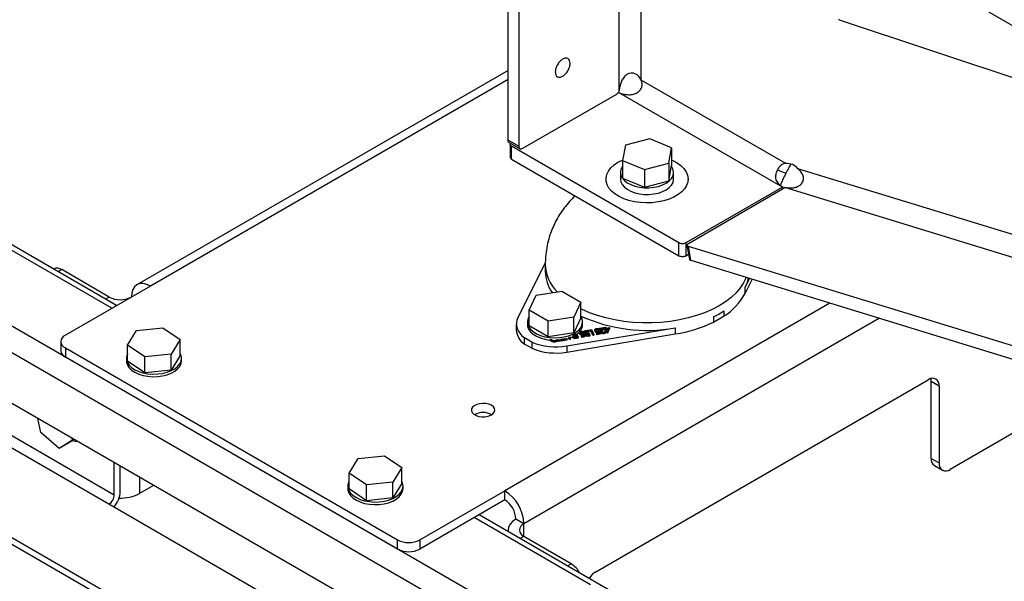
# Model space of a CAD drawing. Units: inches. Extents: x 0.3 to 16.7, y 0.3 to 10.7.
# Drawn here: x 2.9 to 3.9, y 0.7 to 1.3 of the extents above; entities that cross this region are included whole.
import ezdxf

# ---------------------------------------------------------------- set-up
doc = ezdxf.new("R2010")
doc.units = ezdxf.units.IN
doc.header["$MEASUREMENT"] = 0

msp = doc.modelspace()

# ---------------------------------------------------------------- linework, layer by layer
at = {"color": 7, "linetype": 'Continuous', "lineweight": 25}
for p, q in [((3.58856, 0.55887), (1.20207, 1.93656)), ((3.57751, 0.5147), (1.21312, 1.87963)), ((1.21312, 1.74615), (3.57751, 0.38122)), ((1.21312, 1.73929), (3.57751, 0.37435)), ((2.98392, 1.01545), (2.15382, 1.49466)), ((3.37433, 1.18038), (3.37433, 1.35719)), ((3.76383, 1.36041), (3.96006, 1.24713)), ((3.38537, 1.174), (3.38537, 1.35081)), ((3.70481, 1.30054), (3.93063, 1.22527)), ((3.37433, 1.2499), (3.00419, 1.03622)), ((3.65133, 1.15707), (3.50717, 1.24029)), ((3.64802, 1.13347), (3.48449, 1.22787)), ((3.48525, 1.23064), (3.48507, 1.22972)), ((3.48198, 1.22575), (3.38885, 1.17199)), ((2.33855, 1.19802), (2.98158, 0.82681)), ((2.97605, 0.81724), (2.33303, 1.18845)), ((3.38537, 1.174), (3.37433, 1.18038)), ((3.5157, 1.18189), (3.49136, 1.17556)), ((3.53737, 1.17289), (3.5157, 1.18189)), ((3.37534, 1.17812), (3.3864, 1.17174)), ((3.37636, 1.17636), (3.37636, 1.1636)), ((3.54484, 1.07792), (3.37781, 1.17435)), ((3.37781, 1.16159), (3.37781, 1.17435)), ((3.49136, 1.17556), (3.48868, 1.16023)), ((3.5347, 1.15755), (3.53737, 1.17289)), ((3.53737, 1.17289), (3.53737, 1.15502)), ((3.37781, 1.16159), (3.54484, 1.06516)), ((3.48868, 1.16023), (3.48868, 1.14236)), ((3.48868, 1.16023), (3.51035, 1.15122)), ((3.51035, 1.15122), (3.5347, 1.15755)), ((3.51035, 1.15122), (3.51035, 1.13336)), ((3.5347, 1.15755), (3.5347, 1.13969)), ((3.5347, 1.13969), (3.53737, 1.15502)), ((3.64304, 1.15079), (3.65155, 1.14756)), ((3.47201, 1.14155), (3.47201, 1.14092)), ((3.48653, 1.14818), (3.48653, 1.14155)), ((3.48868, 1.14236), (3.51035, 1.13336)), ((3.51035, 1.13336), (3.5347, 1.13969)), ((3.53953, 1.14155), (3.53953, 1.14818)), ((3.55404, 1.14092), (3.55404, 1.14155)), ((3.64802, 1.13347), (3.5518, 1.07792)), ((3.55432, 1.07749), (3.65053, 1.13304)), ((3.6484, 1.1337), (3.64802, 1.13347)), ((3.64846, 1.13184), (3.6484, 1.1337)), ((3.65053, 1.13304), (3.6509, 1.13326)), ((3.54484, 1.06516), (3.54484, 1.07792)), ((3.5518, 1.07792), (3.5518, 1.06516)), ((3.55286, 1.07558), (3.55545, 1.06133)), ((4.0702, 0.91599), (3.55422, 1.07444)), ((3.55674, 1.06057), (3.55422, 1.07444)), ((3.5518, 1.06516), (3.55447, 1.06671)), ((2.9214, 1.05203), (2.92098, 1.05179)), ((2.97653, 1.02394), (2.92921, 1.05126)), ((3.38416, 1.00331), (3.41155, 1.05802)), ((3.41147, 1.05671), (3.41147, 1.04956)), ((3.55674, 1.06057), (4.07272, 0.90211)), ((3.61526, 1.0426), (3.6106, 1.03328)), ((3.61792, 1.04178), (3.6106, 1.02716)), ((3.0176, 1.03489), (2.93275, 0.98591)), ((3.6106, 1.03328), (3.6106, 1.02716)), ((3.39544, 1.01095), (3.40236, 1.02584)), ((3.40236, 1.02584), (3.42815, 1.02983)), ((3.42815, 1.02983), (3.44703, 1.01893)), ((3.44703, 1.01893), (3.44012, 1.00404)), ((3.44703, 1.00311), (3.44703, 1.01893)), ((3.41433, 1.00005), (3.39544, 1.01095)), ((3.39544, 0.99513), (3.39544, 1.01095)), ((3.44012, 1.00404), (3.41433, 1.00005)), ((3.44012, 0.98822), (3.44012, 1.00404)), ((3.44703, 1.00311), (3.44012, 0.98822)), ((3.57936, 0.99904), (3.58994, 1.00514)), ((3.57936, 1.00414), (3.57936, 0.99904)), ((3.58994, 1.00514), (3.58994, 1.01025)), ((3.00382, 0.9905), (3.03008, 0.99327)), ((3.03008, 0.99327), (3.04737, 0.98152)), ((3.38261, 0.997), (3.38261, 0.99088)), ((3.39374, 0.99912), (3.39374, 0.99657)), ((3.41433, 0.98423), (3.39544, 0.99513)), ((3.41433, 0.98423), (3.41433, 1.00005)), ((3.43292, 0.97517), (3.54122, 0.99323)), ((3.44874, 0.99657), (3.44874, 0.99912)), ((3.46296, 0.99212), (3.46296, 0.9911)), ((3.46516, 0.99285), (3.47002, 0.99369)), ((3.4654, 0.99239), (3.46516, 0.99285)), ((3.46516, 0.99285), (3.46516, 0.99183)), ((3.4687, 0.99296), (3.4654, 0.99239)), ((3.4654, 0.99239), (3.4654, 0.99191)), ((3.46758, 0.99138), (3.4687, 0.99296)), ((3.47002, 0.99369), (3.4683, 0.99126)), ((3.47002, 0.99267), (3.4683, 0.99024)), ((3.47002, 0.99369), (3.47002, 0.99267)), ((3.47052, 0.99258), (3.47138, 0.99273)), ((3.47076, 0.99212), (3.47052, 0.99258)), ((3.47052, 0.99258), (3.47052, 0.99155)), ((3.47162, 0.99227), (3.47076, 0.99212)), ((3.47076, 0.99212), (3.47076, 0.9911)), ((3.47081, 0.99382), (3.47153, 0.99395)), ((3.47138, 0.99273), (3.47081, 0.99382)), ((3.47081, 0.99382), (3.47081, 0.9928)), ((3.4709, 0.99264), (3.47081, 0.9928)), ((3.47153, 0.99395), (3.4721, 0.99285)), ((3.47333, 0.98897), (3.47162, 0.99227)), ((3.47162, 0.99227), (3.47162, 0.99125)), ((3.4721, 0.99285), (3.47552, 0.99344)), ((3.47444, 0.99276), (3.47234, 0.9924)), ((3.47234, 0.9924), (3.47336, 0.99042)), ((3.47336, 0.99042), (3.47444, 0.99276)), ((3.47552, 0.99344), (3.47348, 0.989)), ((3.47552, 0.99242), (3.47348, 0.98798)), ((3.47552, 0.99344), (3.47552, 0.99242)), ((3.54122, 0.99323), (3.54122, 0.98711)), ((2.99484, 0.97598), (3.00382, 0.9905)), ((3.3981, 0.97893), (3.39069, 0.98321)), ((3.39069, 0.97709), (3.39069, 0.98321)), ((3.44012, 0.98822), (3.41433, 0.98423)), ((3.43029, 0.98217), (3.43009, 0.98256)), ((3.43081, 0.98271), (3.43102, 0.9823)), ((3.43102, 0.9823), (3.43263, 0.98258)), ((3.43263, 0.98258), (3.43286, 0.98212)), ((3.43283, 0.98218), (3.43433, 0.98261)), ((3.43292, 0.96904), (3.54122, 0.98711)), ((3.43602, 0.98266), (3.43456, 0.9837)), ((3.43602, 0.98164), (3.43456, 0.98268)), ((3.43524, 0.98393), (3.43559, 0.98368)), ((3.43559, 0.98368), (3.43566, 0.98407)), ((3.43619, 0.98269), (3.43602, 0.98266)), ((3.43602, 0.98266), (3.43602, 0.98164)), ((3.43649, 0.98438), (3.43619, 0.98269)), ((3.43649, 0.98336), (3.43619, 0.98167)), ((3.43619, 0.98269), (3.43619, 0.98167)), ((3.43907, 0.98516), (3.43907, 0.98389)), ((3.43919, 0.98356), (3.43911, 0.98402)), ((3.43919, 0.98458), (3.43919, 0.98356)), ((3.441, 0.98628), (3.44074, 0.9864)), ((3.44125, 0.98363), (3.44125, 0.98261)), ((3.44127, 0.98672), (3.44188, 0.98643)), ((3.44253, 0.98604), (3.44129, 0.98584)), ((3.44129, 0.98584), (3.44129, 0.98481)), ((3.44253, 0.98502), (3.44129, 0.98481)), ((3.44188, 0.98643), (3.44229, 0.9865)), ((3.44229, 0.9865), (3.44195, 0.98715)), ((3.44211, 0.98421), (3.44337, 0.98443)), ((3.44253, 0.98754), (3.44432, 0.98409)), ((3.44337, 0.98443), (3.44253, 0.98604)), ((3.44253, 0.98604), (3.44253, 0.98502)), ((3.44288, 0.98435), (3.44253, 0.98502)), ((3.44432, 0.98409), (3.4429, 0.98385)), ((3.4429, 0.98385), (3.4429, 0.98283)), ((3.44432, 0.98307), (3.4429, 0.98283)), ((3.44432, 0.98409), (3.44432, 0.98307)), ((3.44544, 0.98873), (3.44544, 0.98746)), ((3.44555, 0.98718), (3.44548, 0.98759)), ((3.44555, 0.9882), (3.44555, 0.98718)), ((3.44719, 0.9853), (3.44762, 0.9857)), ((3.44719, 0.9853), (3.44719, 0.98428)), ((3.44722, 0.98938), (3.44722, 0.98836)), ((3.44795, 0.98696), (3.44795, 0.98594)), ((3.44959, 0.9892), (3.44911, 0.98885)), ((3.44911, 0.98885), (3.44911, 0.98783)), ((3.44959, 0.98818), (3.44911, 0.98783)), ((3.44912, 0.98665), (3.44912, 0.98563)), ((3.44954, 0.98544), (3.44912, 0.98563)), ((3.44947, 0.98485), (3.44947, 0.98383)), ((3.44959, 0.9892), (3.44959, 0.98818)), ((3.44977, 0.98931), (3.44977, 0.98804)), ((3.44989, 0.98771), (3.44981, 0.98817)), ((3.44989, 0.98873), (3.44989, 0.98771)), ((3.4499, 0.98612), (3.4499, 0.98573)), ((3.45073, 0.98473), (3.45073, 0.986)), ((3.45151, 0.99049), (3.45347, 0.99083)), ((3.45152, 0.98701), (3.45152, 0.98598)), ((3.45162, 0.9856), (3.4516, 0.98599)), ((3.45162, 0.98662), (3.45162, 0.9856)), ((3.45302, 0.99025), (3.45213, 0.99009)), ((3.45213, 0.99009), (3.45213, 0.98907)), ((3.45302, 0.98923), (3.45213, 0.98907)), ((3.45396, 0.98843), (3.45302, 0.99025)), ((3.45302, 0.99025), (3.45302, 0.98923)), ((3.45347, 0.98835), (3.45302, 0.98923)), ((3.45347, 0.99083), (3.45593, 0.9861)), ((3.45356, 0.98836), (3.45396, 0.98843)), ((3.4542, 0.98796), (3.4538, 0.98789)), ((3.4538, 0.98789), (3.4538, 0.98687)), ((3.4542, 0.98694), (3.4538, 0.98687)), ((3.45406, 0.99093), (3.45754, 0.99153)), ((3.4543, 0.99047), (3.45406, 0.99093)), ((3.45406, 0.99093), (3.45406, 0.98991)), ((3.4543, 0.98945), (3.45406, 0.98991)), ((3.45417, 0.9863), (3.45499, 0.98644)), ((3.45499, 0.98644), (3.4542, 0.98796)), ((3.4542, 0.98796), (3.4542, 0.98694)), ((3.45451, 0.98636), (3.4542, 0.98694)), ((3.45705, 0.99095), (3.4543, 0.99047)), ((3.4543, 0.99047), (3.4543, 0.98945)), ((3.45705, 0.98993), (3.4543, 0.98945)), ((3.45593, 0.9861), (3.45452, 0.98586)), ((3.45452, 0.98586), (3.45452, 0.98484)), ((3.45593, 0.98508), (3.45452, 0.98484)), ((3.45593, 0.9861), (3.45593, 0.98508)), ((3.45927, 0.98668), (3.45705, 0.99095)), ((3.45705, 0.99095), (3.45705, 0.98993)), ((3.45927, 0.98566), (3.45705, 0.98993)), ((3.45754, 0.99153), (3.46, 0.9868)), ((3.46, 0.9868), (3.45927, 0.98668)), ((3.45927, 0.98668), (3.45927, 0.98566)), ((3.46, 0.98578), (3.45927, 0.98566)), ((3.46, 0.9868), (3.46, 0.98578)), ((3.46098, 0.99122), (3.46098, 0.98994)), ((3.46115, 0.98946), (3.46101, 0.99007)), ((3.46115, 0.99048), (3.46115, 0.98946)), ((3.46275, 0.98777), (3.4653, 0.98821)), ((3.46299, 0.98732), (3.46275, 0.98777)), ((3.46275, 0.98777), (3.46275, 0.98675)), ((3.46299, 0.9863), (3.46275, 0.98675)), ((3.46609, 0.98785), (3.46299, 0.98732)), ((3.46299, 0.98732), (3.46299, 0.9863)), ((3.46609, 0.98683), (3.46299, 0.9863)), ((3.46419, 0.98932), (3.46419, 0.9883)), ((3.46562, 0.99168), (3.46489, 0.99155)), ((3.46489, 0.99155), (3.46489, 0.99053)), ((3.46562, 0.99066), (3.46489, 0.99053)), ((3.4653, 0.98821), (3.46499, 0.98956)), ((3.46499, 0.98956), (3.46499, 0.98854)), ((3.46508, 0.98817), (3.46499, 0.98854)), ((3.46553, 0.99032), (3.46609, 0.98785)), ((3.46787, 0.9918), (3.46562, 0.99141)), ((3.46562, 0.99168), (3.46562, 0.99066)), ((3.46609, 0.98785), (3.46609, 0.98683)), ((3.4669, 0.99009), (3.4669, 0.98881)), ((3.46704, 0.98841), (3.46691, 0.98894)), ((3.46704, 0.98943), (3.46704, 0.98841)), ((3.4683, 0.99024), (3.46782, 0.98947)), ((3.4683, 0.99126), (3.4683, 0.99024)), ((3.46999, 0.9884), (3.46999, 0.98738)), ((3.47076, 0.9911), (3.47052, 0.99155)), ((3.47162, 0.99125), (3.47076, 0.9911)), ((3.47085, 0.99029), (3.47154, 0.99041)), ((3.47085, 0.99029), (3.47085, 0.9895)), ((3.47333, 0.98795), (3.47162, 0.99125)), ((3.47168, 0.98867), (3.47168, 0.98994)), ((3.47393, 0.99165), (3.47282, 0.99146)), ((3.47348, 0.989), (3.47333, 0.98897)), ((3.47333, 0.98897), (3.47333, 0.98795)), ((3.47348, 0.98798), (3.47333, 0.98795)), ((3.47348, 0.989), (3.47348, 0.98798)), ((2.92817, 0.97953), (2.92817, 0.97038)), ((2.93275, 0.97315), (3.26422, 0.7818)), ((2.93275, 0.97315), (2.93275, 0.964)), ((3.01213, 0.96423), (2.99484, 0.97598)), ((2.99484, 0.96016), (2.99484, 0.97598)), ((3.04737, 0.98152), (3.0384, 0.96701)), ((3.04737, 0.9657), (3.04737, 0.98152)), ((3.3981, 0.97281), (3.39069, 0.97709)), ((3.3981, 0.97893), (3.3981, 0.97281)), ((3.41646, 0.98192), (3.41646, 0.9809)), ((3.41985, 0.98005), (3.41985, 0.97903)), ((3.42376, 0.98054), (3.42227, 0.98028)), ((3.42227, 0.98028), (3.42227, 0.97926)), ((3.42376, 0.97952), (3.42227, 0.97926)), ((3.42232, 0.98079), (3.42283, 0.98088)), ((3.42283, 0.98088), (3.42239, 0.98173)), ((3.42313, 0.98175), (3.42376, 0.98054)), ((3.42364, 0.98076), (3.42419, 0.98079)), ((3.42376, 0.98054), (3.42376, 0.97952)), ((3.42419, 0.98112), (3.42757, 0.98171)), ((3.42443, 0.98066), (3.42419, 0.98112)), ((3.42419, 0.98112), (3.42419, 0.9801)), ((3.42443, 0.97963), (3.42419, 0.9801)), ((3.42853, 0.98137), (3.42443, 0.98066)), ((3.42443, 0.98066), (3.42443, 0.97963)), ((3.42853, 0.98035), (3.42443, 0.97963)), ((3.42757, 0.98171), (3.42736, 0.98211)), ((3.42809, 0.98222), (3.42853, 0.98137)), ((3.42853, 0.98137), (3.42853, 0.98035)), ((3.4287, 0.98189), (3.43029, 0.98217)), ((3.42894, 0.98143), (3.4287, 0.98189)), ((3.4287, 0.98189), (3.4287, 0.98087)), ((3.42894, 0.98041), (3.4287, 0.98087)), ((3.43286, 0.98212), (3.42894, 0.98143)), ((3.42894, 0.98143), (3.42894, 0.98041)), ((3.43286, 0.98109), (3.42894, 0.98041)), ((3.43286, 0.98212), (3.43286, 0.98109)), ((3.43292, 0.97517), (3.43292, 0.96904)), ((3.43619, 0.98167), (3.43602, 0.98164)), ((3.26422, 0.77265), (2.93275, 0.964)), ((2.99361, 0.96293), (2.99361, 0.96038)), ((3.0384, 0.96701), (3.01213, 0.96423)), ((3.01213, 0.94841), (3.01213, 0.96423)), ((3.0384, 0.95118), (3.0384, 0.96701)), ((3.04737, 0.9657), (3.0384, 0.95118)), ((3.04861, 0.96038), (3.04861, 0.96293)), ((3.01213, 0.94841), (2.99484, 0.96016)), ((3.0384, 0.95118), (3.01213, 0.94841)), ((3.46196, 0.75003), (3.79342, 0.94138)), ((3.80447, 0.935), (3.79654, 0.93957)), ((3.79654, 0.86302), (3.79654, 0.93957)), ((3.80447, 0.935), (3.80447, 0.85845)), ((3.96141, 0.93629), (3.81551, 0.85207)), ((2.90829, 0.889), (2.90536, 0.90272)), ((2.92659, 0.87306), (2.90829, 0.889)), ((2.93977, 0.88106), (2.92659, 0.87306)), ((2.94029, 0.88097), (2.92659, 0.87306)), ((2.93933, 0.88311), (2.93977, 0.88106)), ((2.94132, 0.88196), (2.93977, 0.88106)), ((2.94163, 0.88178), (2.94029, 0.88097)), ((3.22479, 0.86293), (3.25105, 0.86571)), ((3.25105, 0.86571), (3.26835, 0.85396)), ((2.98158, 0.82681), (2.98158, 0.85872)), ((2.98752, 0.83024), (2.98752, 0.85529)), ((3.21581, 0.84842), (3.22479, 0.86293)), ((3.79654, 0.86302), (3.80447, 0.85845)), ((3.79978, 0.85587), (3.8077, 0.8513)), ((3.2331, 0.83667), (3.21581, 0.84842)), ((3.21581, 0.8326), (3.21581, 0.84842)), ((3.26835, 0.85396), (3.25937, 0.83944)), ((3.26835, 0.83814), (3.26835, 0.85396)), ((3.02072, 0.83613), (3.00655, 0.82795)), ((3.21458, 0.83537), (3.21458, 0.83282)), ((3.25937, 0.83944), (3.2331, 0.83667)), ((3.2331, 0.82085), (3.2331, 0.83667)), ((3.25937, 0.82362), (3.25937, 0.83944)), ((3.26835, 0.83814), (3.25937, 0.82362)), ((3.26958, 0.83282), (3.26958, 0.83537)), ((3.2331, 0.82085), (3.21581, 0.8326)), ((3.28632, 0.7818), (3.37117, 0.83078)), ((3.37117, 0.82163), (3.37117, 0.83078)), ((3.3296, 0.61314), (2.97605, 0.81724)), ((3.25937, 0.82362), (3.2331, 0.82085)), ((3.37117, 0.82163), (3.28632, 0.77265)), ((3.67359, 0.61732), (3.34542, 0.80677)), ((3.39015, 0.79792), (3.38222, 0.8025)), ((3.37436, 0.79154), (3.37436, 0.79006)), ((3.26422, 0.77265), (3.26422, 0.7818)), ((3.28632, 0.7818), (3.28632, 0.77265)), ((3.43746, 0.75785), (3.39015, 0.78516))]:
    msp.add_line(p, q, dxfattribs=at)
at = {"color": 8, "linetype": 'Continuous', "lineweight": 25}
for p, q in [((3.48525, 1.23064), (3.48509, 1.77645)), ((3.50717, 1.24029), (3.50717, 1.686)), ((2.97917, 1.01271), (2.28311, 1.41454)), ((3.60003, 0.57873), (2.22048, 1.37512)), ((3.37433, 1.24083), (3.0176, 1.03489)), ((4.03142, 1.03894), (3.66359, 1.15191)), ((4.0895, 0.99823), (3.65053, 1.13304)), ((2.92921, 1.05126), (2.92556, 1.04915)), ((2.97653, 1.02394), (2.97288, 1.02183)), ((3.69544, 1.01798), (3.37117, 0.83078)), ((3.74498, 1.00276), (3.39015, 0.79792)), ((3.00655, 0.8443), (3.00655, 0.82795)), ((3.45663, 0.73708), (3.34067, 0.80402)), ((3.39015, 0.78516), (3.39015, 0.79792)), ((3.39015, 0.78516), (3.38649, 0.78306)), ((3.43381, 0.75574), (3.43746, 0.75785))]:
    msp.add_line(p, q, dxfattribs=at)
at = {"color": 8, "linetype": 'Continuous', "lineweight": 25, "flags": 128}
for points in [[(3.70481, 1.30054), (3.70389, 1.3009)], [(3.61202, 1.04359), (3.61189, 1.04328), (3.60933, 1.03807), (3.60594, 1.03302), (3.60176, 1.02818), (3.59682, 1.02357), (3.59116, 1.01925), (3.58484, 1.01525), (3.57791, 1.0116), (3.57042, 1.00834), (3.56245, 1.00548), (3.55405, 1.00307), (3.5453, 1.00111), (3.53628, 0.99963), (3.52706, 0.99864), (3.51772, 0.99814), (3.50834, 0.99814), (3.499, 0.99864), (3.48978, 0.99963), (3.48075, 1.00111), (3.472, 1.00307), (3.46361, 1.00548), (3.45563, 1.00834), (3.44815, 1.0116), (3.44703, 1.01214)]]:
    msp.add_lwpolyline(points, dxfattribs=at)
at = {"color": 7, "linetype": 'Continuous', "lineweight": 25, "flags": 128}
for points in [[(3.53737, 1.1606), (3.53868, 1.16002), (3.54307, 1.15767), (3.54682, 1.15497), (3.54984, 1.15199), (3.55208, 1.14878), (3.55349, 1.14542), (3.55404, 1.14198), (3.55371, 1.13853), (3.55251, 1.13514), (3.55048, 1.13189), (3.54764, 1.12885), (3.54407, 1.12607), (3.53984, 1.12363), (3.53503, 1.12157), (3.52976, 1.11993), (3.52413, 1.11875), (3.51826, 1.11806), (3.51228, 1.11788), (3.50632, 1.11819), (3.5005, 1.119), (3.49494, 1.1203), (3.48978, 1.12204), (3.4851, 1.12421), (3.48103, 1.12674), (3.47763, 1.12959), (3.47499, 1.13269), (3.47316, 1.13598), (3.47218, 1.13939), (3.47207, 1.14285), (3.47284, 1.14627), (3.47446, 1.1496), (3.4769, 1.15276), (3.48011, 1.15568), (3.48403, 1.15829), (3.48403, 1.15829)], [(3.48403, 1.15829), (3.48856, 1.16055), (3.48875, 1.16063)], [(3.48868, 1.15422), (3.48832, 1.15372), (3.48699, 1.15103), (3.48653, 1.14825), (3.48695, 1.14546), (3.48825, 1.14277), (3.49037, 1.14025), (3.49325, 1.138), (3.49679, 1.13609), (3.50087, 1.13459), (3.50536, 1.13354), (3.51011, 1.13298), (3.51495, 1.13293), (3.51973, 1.13338), (3.52429, 1.13433), (3.52847, 1.13575), (3.53213, 1.13758), (3.53515, 1.13976), (3.53744, 1.14223), (3.53891, 1.14489), (3.53951, 1.14767), (3.53923, 1.15046), (3.53808, 1.15318), (3.53726, 1.15437)], [(3.48653, 1.14155), (3.48695, 1.13883), (3.48825, 1.13613), (3.49037, 1.13362), (3.49325, 1.13137), (3.49679, 1.12946), (3.50087, 1.12796), (3.50536, 1.1269), (3.51011, 1.12634), (3.51495, 1.12629), (3.51973, 1.12675), (3.52429, 1.1277), (3.52847, 1.12911), (3.53213, 1.13094), (3.53515, 1.13313), (3.53744, 1.1356), (3.53891, 1.13826), (3.53951, 1.14104), (3.53953, 1.14155)], [(3.61395, 1.043), (3.61279, 1.03857), (3.6106, 1.03328)], [(3.0176, 1.03489), (3.0139, 1.03661), (3.01034, 1.03742), (3.00706, 1.03729), (3.00419, 1.03622), (3.00183, 1.03426), (3.00007, 1.03149), (2.99899, 1.028), (2.99863, 1.02394)], [(3.38416, 1.00331), (3.38315, 1.00073), (3.38266, 0.9981), (3.38271, 0.99545), (3.38329, 0.99282), (3.38439, 0.99025), (3.38601, 0.98777), (3.38812, 0.98541), (3.39069, 0.98321)], [(3.39544, 1.00463), (3.39457, 1.003), (3.3938, 1.00019), (3.39391, 0.99734), (3.3949, 0.99456), (3.39673, 0.99192), (3.39936, 0.98951), (3.40268, 0.9874), (3.40661, 0.98568), (3.411, 0.98439), (3.41572, 0.98357), (3.42062, 0.98325), (3.42554, 0.98344), (3.43032, 0.98414), (3.43481, 0.98531), (3.43886, 0.98694), (3.44235, 0.98895), (3.44515, 0.99129), (3.44719, 0.99388), (3.4484, 0.99664), (3.44873, 0.99948), (3.44818, 1.00231), (3.44703, 1.00463)], [(3.39374, 0.99657), (3.39391, 0.99479), (3.3949, 0.992), (3.39673, 0.98936), (3.39936, 0.98695), (3.40268, 0.98485), (3.40661, 0.98313), (3.411, 0.98184), (3.41572, 0.98102), (3.41683, 0.9809)], [(3.43649, 0.98336), (3.43886, 0.98438), (3.4389, 0.9844)], [(3.41823, 0.98079), (3.42062, 0.9807), (3.42239, 0.98071)], [(2.99484, 0.96763), (2.99459, 0.96713), (2.99371, 0.96433), (2.99372, 0.96149), (2.99461, 0.95869), (2.99635, 0.95602), (2.99888, 0.95358), (3.00213, 0.95144), (3.00599, 0.94967), (3.01034, 0.94832), (3.01503, 0.94745), (3.01991, 0.94707), (3.02484, 0.9472), (3.02964, 0.94784), (3.03417, 0.94896), (3.03828, 0.95053), (3.04184, 0.9525), (3.04473, 0.95481), (3.04687, 0.95737), (3.04817, 0.96012), (3.04861, 0.96295), (3.04816, 0.96579), (3.04737, 0.96763)], [(2.99361, 0.96038), (2.99372, 0.95893), (2.99461, 0.95613), (2.99635, 0.95347), (2.99888, 0.95103), (3.00213, 0.94889), (3.00599, 0.94712), (3.01034, 0.94577), (3.01503, 0.9449), (3.01991, 0.94452), (3.02484, 0.94465), (3.02964, 0.94529), (3.03417, 0.94641), (3.03828, 0.94798), (3.04184, 0.94995), (3.04473, 0.95226), (3.04687, 0.95482), (3.04817, 0.95757), (3.04861, 0.96038)], [(3.79654, 0.93957), (3.79633, 0.94194), (3.79619, 0.94257)], [(3.35777, 0.91595), (3.35523, 0.91706), (3.35226, 0.91774), (3.34909, 0.91793), (3.34594, 0.91761), (3.34306, 0.91682), (3.34065, 0.91561), (3.3389, 0.91407), (3.33794, 0.91232), (3.33783, 0.91047), (3.33859, 0.90868), (3.34015, 0.90708), (3.34241, 0.90578), (3.34519, 0.90487), (3.34829, 0.90444), (3.35148, 0.9045), (3.35452, 0.90506), (3.35719, 0.90607), (3.35929, 0.90746), (3.36066, 0.90912), (3.3612, 0.91093), (3.36087, 0.91277), (3.3597, 0.91448), (3.35777, 0.91595)], [(2.94496, 0.87986), (2.94254, 0.87988), (2.93951, 0.88052)], [(3.21581, 0.84007), (3.21556, 0.83957), (3.21469, 0.83677), (3.21469, 0.83392), (3.21558, 0.83112), (3.21732, 0.82846), (3.21985, 0.82602), (3.2231, 0.82388), (3.22696, 0.82211), (3.23131, 0.82076), (3.236, 0.81989), (3.24088, 0.81951), (3.24581, 0.81964), (3.25061, 0.82028), (3.25514, 0.8214), (3.25926, 0.82297), (3.26281, 0.82494), (3.26571, 0.82725), (3.26784, 0.82981), (3.26914, 0.83256), (3.26958, 0.83539), (3.26913, 0.83823), (3.26835, 0.84007)], [(3.21458, 0.83282), (3.21469, 0.83137), (3.21558, 0.82857), (3.21732, 0.82591), (3.21985, 0.82347), (3.2231, 0.82133), (3.22696, 0.81955), (3.23131, 0.81821), (3.236, 0.81733), (3.24088, 0.81696), (3.24581, 0.81709), (3.25061, 0.81772), (3.25514, 0.81885), (3.25926, 0.82042), (3.26281, 0.82239), (3.26571, 0.82469), (3.26784, 0.82726), (3.26914, 0.83), (3.26958, 0.83282)], [(3.38222, 0.8025), (3.37889, 0.80015), (3.37641, 0.79747), (3.37488, 0.79456), (3.37436, 0.79154), (3.3745, 0.78998)]]:
    msp.add_lwpolyline(points, dxfattribs=at)
at = {"color": 7, "linetype": 'Continuous', "lineweight": 25}
for centre, radius, start, end in [((3.65253, 1.14278), 0.01433, 39.5229, 94.78375), ((2.92464, 1.04487), 0.00786, 54.3823, 114.30697), ((3.44983, 1.05028), 0.03837, 181.07685, 214.91269), ((2.9876, 1.04534), 0.02409, 242.6593, 296.55891), ((3.55831, 1.05553), 0.05949, 302.11915, 331.51822), ((3.51289, 1.14935), 0.15867, 245.47644, 280.28785), ((3.53694, 1.08985), 0.09563, 296.33501, 303.65961), ((3.43617, 0.99744), 0.0126, 302.3762, 356.02952), ((3.52001, 1.12187), 0.13642, 278.946, 295.78795), ((2.93517, 0.97953), 0.00682, 110.78281, 249.21626), ((3.40033, 0.99199), 0.01775, 183.59165, 237.10246), ((3.42204, 1.03742), 0.0632, 247.73928, 279.91092), ((3.42204, 1.0313), 0.0632, 247.73928, 279.91092), ((2.93599, 0.97116), 0.00786, 185.69625, 245.62308), ((3.79773, 0.93609), 0.00682, 350.78587, 129.20303), ((3.34949, 0.89133), 0.01753, 60.50206, 119.49794), ((3.80433, 0.86224), 0.00783, 174.23639, 234.45116), ((3.8112, 0.85736), 0.00682, 170.78592, 309.20344), ((2.96958, 0.82736), 0.01201, 302.60553, 357.39431), ((2.96248, 0.83142), 0.02507, 317.33756, 357.30371), ((2.988, 0.86347), 0.04007, 267.49165, 297.58767), ((3.34895, 0.79605), 0.04123, 2.60493, 57.39498), ((3.35823, 0.8014), 0.02401, 2.60575, 57.39445), ((3.39257, 0.79154), 0.00682, 110.78374, 249.21719), ((3.27527, 0.80312), 0.02402, 242.61026, 297.39036), ((3.27527, 0.79397), 0.02402, 242.61026, 297.39036), ((3.42496, 0.73815), 0.02333, 27.41127, 57.59173), ((3.47352, 0.73137), 0.02195, 121.77772, 146.74194)]:
    msp.add_arc(centre, radius, start, end, dxfattribs=at)
at = {"color": 8, "linetype": 'Continuous', "lineweight": 25}
msp.add_arc((3.4523, 1.058), 0.04085, 181.80637, 225.02841, dxfattribs=at)
at = {"color": 7, "linetype": 'Continuous', "lineweight": 25}
for points, knots in [([(3.43627, 1.25692), (3.43616, 1.25798), (3.43593, 1.26008), (3.43422, 1.26194), (3.43178, 1.26243), (3.42887, 1.26142), (3.42597, 1.25907), (3.42352, 1.25576), (3.42181, 1.25193), (3.42159, 1.24957), (3.42148, 1.24839)], [0, 0, 0, 0, 0.125, 0.250001, 0.375, 0.499999, 0.624999, 0.75, 0.875, 1, 1, 1, 1]), ([(3.42148, 1.24839), (3.42159, 1.24733), (3.42181, 1.24523), (3.42352, 1.24337), (3.42597, 1.24288), (3.42887, 1.24389), (3.43178, 1.24624), (3.43422, 1.24955), (3.43593, 1.25338), (3.43616, 1.25574), (3.43627, 1.25692)], [0, 0, 0, 0, 0.125, 0.25, 0.375001, 0.500001, 0.625, 0.749999, 0.875, 1, 1, 1, 1]), ([(3.48449, 1.22787), (3.48575, 1.22743), (3.48811, 1.22661), (3.49168, 1.2259), (3.49546, 1.22561), (3.4988, 1.22597), (3.50162, 1.2269), (3.50396, 1.22813), (3.50626, 1.23019), (3.50787, 1.23328), (3.50829, 1.23681), (3.50755, 1.23909), (3.50717, 1.24029)], [0, 0, 0, 0, 0.125601, 0.235808, 0.329064, 0.463541, 0.527326, 0.58807, 0.694205, 0.792251, 0.890952, 1, 1, 1, 1]), ([(3.50717, 1.24029), (3.50634, 1.24172), (3.50494, 1.24411), (3.5018, 1.24645), (3.49869, 1.24736), (3.49561, 1.24708), (3.49253, 1.24572), (3.48935, 1.24277), (3.48642, 1.23741), (3.48569, 1.23315), (3.48526, 1.23064)], [0, 0, 0, 0, 0.136685, 0.228681, 0.321226, 0.403077, 0.484923, 0.600932, 0.764503, 1, 1, 1, 1]), ([(3.48507, 1.22972), (3.4849, 1.22931), (3.48457, 1.22849), (3.48381, 1.22736), (3.48293, 1.22639), (3.48229, 1.22596), (3.48198, 1.22575)], [0, 0, 0, 0, 0.249999, 0.500008, 0.750001, 1, 1, 1, 1]), ([(3.37534, 1.17812), (3.37534, 1.17812), (3.37498, 1.17823), (3.3745, 1.17892), (3.37438, 1.17989), (3.37433, 1.18038)], [0, 0, 0, 0, 0.000095, 0.500051, 1, 1, 1, 1]), ([(3.37781, 1.17435), (3.37741, 1.17464), (3.37661, 1.17523), (3.37621, 1.17633), (3.37655, 1.17702), (3.3767, 1.17734)], [0, 0, 0, 0, 0.344497, 0.68897, 1, 1, 1, 1]), ([(3.38885, 1.17199), (3.3884, 1.17179), (3.38749, 1.17138), (3.38634, 1.17165), (3.38553, 1.17251), (3.38543, 1.1735), (3.38537, 1.174)], [0, 0, 0, 0, 0.250005, 0.499999, 0.750001, 1, 1, 1, 1]), ([(3.37636, 1.1636), (3.37643, 1.16322), (3.37657, 1.16247), (3.37739, 1.16188), (3.37781, 1.16159)], [0, 0, 0, 0, 0.499983, 1, 1, 1, 1]), ([(3.64304, 1.15079), (3.64268, 1.14999), (3.64194, 1.14837), (3.6413, 1.14586), (3.64112, 1.14343), (3.64162, 1.1403), (3.64369, 1.13686), (3.64679, 1.13478), (3.6484, 1.1337)], [0, 0, 0, 0, 0.1020003, 0.2080316, 0.3211188, 0.4429678, 0.7106286, 1, 1, 1, 1]), ([(3.65133, 1.15707), (3.65059, 1.15702), (3.64909, 1.15692), (3.64693, 1.15584), (3.64518, 1.15414), (3.64388, 1.15233), (3.64332, 1.1513), (3.64304, 1.15079)], [0, 0, 0, 0, 0.250226, 0.500134, 0.749771, 0.876433, 1, 1, 1, 1]), ([(3.65636, 1.15637), (3.65569, 1.15523), (3.6541, 1.15255), (3.65248, 1.14938), (3.65155, 1.14756)], [0, 0, 0, 0, 0.424124, 1, 1, 1, 1]), ([(3.66704, 1.13685), (3.66745, 1.1374), (3.66827, 1.13849), (3.66895, 1.14044), (3.66915, 1.14251), (3.66872, 1.14537), (3.66694, 1.14889), (3.66475, 1.15086), (3.66359, 1.15191)], [0, 0, 0, 0, 0.114228, 0.227008, 0.341256, 0.459562, 0.714518, 1, 1, 1, 1]), ([(3.65155, 1.14756), (3.65078, 1.14602), (3.64926, 1.14297), (3.64733, 1.13886), (3.64643, 1.13648), (3.64606, 1.13551)], [0, 0, 0, 0, 0.373855, 0.742497, 1, 1, 1, 1]), ([(3.6509, 1.13326), (3.65245, 1.13303), (3.65535, 1.1326), (3.65996, 1.13295), (3.66409, 1.13419), (3.66609, 1.13599), (3.66704, 1.13685)], [0, 0, 0, 0, 0.304454, 0.570663, 0.795927, 1, 1, 1, 1]), ([(3.4414, 1.12488), (3.44086, 1.1244), (3.43829, 1.12214), (3.43417, 1.11759), (3.42912, 1.11127), (3.42467, 1.10453), (3.42081, 1.09746), (3.41748, 1.08984), (3.41477, 1.08171), (3.41282, 1.07317), (3.41166, 1.06482), (3.41155, 1.05934), (3.4115, 1.05673)], [0, 0, 0, 0, 0.028188, 0.134256, 0.239895, 0.345212, 0.450291, 0.555197, 0.67076, 0.785125, 0.89807, 1, 1, 1, 1]), ([(3.5518, 1.07792), (3.55129, 1.07769), (3.55027, 1.07722), (3.54832, 1.07702), (3.54636, 1.07722), (3.54535, 1.07769), (3.54484, 1.07792)], [0, 0, 0, 0, 0.250006, 0.500005, 0.750013, 1, 1, 1, 1]), ([(3.55422, 1.07444), (3.55383, 1.07461), (3.55305, 1.07494), (3.55273, 1.07575), (3.5531, 1.07666), (3.55391, 1.07722), (3.55432, 1.07749)], [0, 0, 0, 0, 0.250012, 0.500017, 0.750003, 1, 1, 1, 1]), ([(3.54484, 1.06516), (3.54535, 1.06493), (3.54636, 1.06447), (3.54832, 1.06427), (3.55027, 1.06447), (3.55129, 1.06493), (3.5518, 1.06516)], [0, 0, 0, 0, 0.249987, 0.499995, 0.749994, 1, 1, 1, 1]), ([(3.55544, 1.06171), (3.55549, 1.0615), (3.55561, 1.06102), (3.55633, 1.06073), (3.55674, 1.06057)], [0, 0, 0, 0, 0.434685, 1, 1, 1, 1]), ([(3.46115, 0.99048), (3.46106, 0.99071), (3.4609, 0.99118), (3.46119, 0.99185), (3.46186, 0.99235), (3.46247, 0.9925), (3.46278, 0.99257)], [0, 0, 0, 0, 0.2803346, 0.5600958, 0.7798938, 1, 1, 1, 1]), ([(3.46296, 0.99212), (3.4627, 0.99204), (3.46215, 0.99188), (3.46181, 0.99142), (3.46173, 0.99098), (3.46183, 0.99072), (3.46189, 0.99058)], [0, 0, 0, 0, 0.278099, 0.558125, 0.778899, 1, 1, 1, 1]), ([(3.46278, 0.99257), (3.46311, 0.9926), (3.46377, 0.99267), (3.46464, 0.99243), (3.46527, 0.99209), (3.4655, 0.99182), (3.46562, 0.99168)], [0, 0, 0, 0, 0.279232, 0.558645, 0.779133, 1, 1, 1, 1]), ([(3.46489, 0.99155), (3.46478, 0.99167), (3.46456, 0.99189), (3.46404, 0.99209), (3.46348, 0.99217), (3.46314, 0.99214), (3.46296, 0.99212)], [0, 0, 0, 0, 0.280559, 0.559696, 0.779976, 1, 1, 1, 1]), ([(3.43919, 0.98458), (3.43912, 0.98479), (3.43897, 0.98521), (3.4394, 0.98579), (3.44018, 0.98611), (3.44073, 0.98622), (3.441, 0.98628)], [0, 0, 0, 0, 0.280105, 0.558534, 0.778725, 1, 1, 1, 1]), ([(3.44125, 0.98363), (3.44098, 0.98364), (3.44045, 0.98367), (3.43963, 0.98399), (3.43936, 0.98435), (3.43919, 0.98458)], [0, 0, 0, 0, 0.280297, 0.560965, 1, 1, 1, 1]), ([(3.44125, 0.98261), (3.44098, 0.98262), (3.44045, 0.98265), (3.43963, 0.98297), (3.43936, 0.98333), (3.43919, 0.98356)], [0, 0, 0, 0, 0.280297, 0.560965, 1, 1, 1, 1]), ([(3.44129, 0.98584), (3.44105, 0.98579), (3.44057, 0.9857), (3.43999, 0.98543), (3.43982, 0.98505), (3.4399, 0.98482), (3.43994, 0.98471)], [0, 0, 0, 0, 0.281619, 0.55944, 0.779485, 1, 1, 1, 1]), ([(3.43994, 0.98471), (3.44, 0.98462), (3.44012, 0.98444), (3.44048, 0.98423), (3.44116, 0.98405), (3.44171, 0.98415), (3.44211, 0.98421)], [0, 0, 0, 0, 0.187321, 0.374395, 0.560982, 1, 1, 1, 1]), ([(3.44129, 0.98481), (3.44104, 0.98477), (3.44055, 0.98469), (3.4402, 0.98447), (3.44003, 0.98436)], [0, 0, 0, 0, 0.503396, 1, 1, 1, 1]), ([(3.4429, 0.98385), (3.44259, 0.98379), (3.44205, 0.9837), (3.44149, 0.98365), (3.44125, 0.98363)], [0, 0, 0, 0, 0.560254, 1, 1, 1, 1]), ([(3.4429, 0.98283), (3.44259, 0.98277), (3.44205, 0.98268), (3.44149, 0.98263), (3.44125, 0.98261)], [0, 0, 0, 0, 0.560254, 1, 1, 1, 1]), ([(3.44555, 0.9882), (3.44549, 0.98839), (3.44537, 0.98876), (3.44568, 0.98927), (3.4462, 0.98966), (3.44667, 0.98977), (3.44691, 0.98983)], [0, 0, 0, 0, 0.279874, 0.559853, 0.779964, 1, 1, 1, 1]), ([(3.44795, 0.98696), (3.44737, 0.98711), (3.44632, 0.98737), (3.44578, 0.98795), (3.44555, 0.9882)], [0, 0, 0, 0, 0.56215, 1, 1, 1, 1]), ([(3.44795, 0.98594), (3.44737, 0.98609), (3.44632, 0.98635), (3.44578, 0.98693), (3.44555, 0.98718)], [0, 0, 0, 0, 0.56215, 1, 1, 1, 1]), ([(3.44722, 0.98938), (3.44703, 0.98933), (3.44665, 0.98923), (3.44632, 0.98893), (3.44622, 0.98862), (3.44628, 0.98844), (3.44631, 0.98835)], [0, 0, 0, 0, 0.2794669, 0.5589734, 0.7794438, 1, 1, 1, 1]), ([(3.44631, 0.98835), (3.44638, 0.98826), (3.44649, 0.9881), (3.44671, 0.98797), (3.4468, 0.98792)], [0, 0, 0, 0, 0.559472, 1, 1, 1, 1]), ([(3.44722, 0.98836), (3.44702, 0.98831), (3.44674, 0.98825), (3.4466, 0.98811), (3.44656, 0.98807)], [0, 0, 0, 0, 0.738137, 1, 1, 1, 1]), ([(3.4468, 0.98792), (3.44709, 0.9878), (3.4476, 0.98759), (3.44817, 0.98744), (3.44842, 0.98737)], [0, 0, 0, 0, 0.5595379, 1, 1, 1, 1]), ([(3.44691, 0.98983), (3.4472, 0.98986), (3.44777, 0.98991), (3.44876, 0.98969), (3.44928, 0.98939), (3.44959, 0.9892)], [0, 0, 0, 0, 0.279469, 0.559255, 1, 1, 1, 1]), ([(3.44947, 0.98485), (3.44923, 0.98483), (3.44876, 0.98478), (3.44794, 0.98495), (3.44747, 0.98517), (3.44719, 0.9853)], [0, 0, 0, 0, 0.279513, 0.559211, 1, 1, 1, 1]), ([(3.44947, 0.98383), (3.44923, 0.98381), (3.44876, 0.98376), (3.44794, 0.98393), (3.44747, 0.98415), (3.44719, 0.98428)], [0, 0, 0, 0, 0.279513, 0.559211, 1, 1, 1, 1]), ([(3.44911, 0.98885), (3.44882, 0.98902), (3.44841, 0.98926), (3.44771, 0.98942), (3.44738, 0.98939), (3.44722, 0.98938)], [0, 0, 0, 0, 0.560053, 0.780272, 1, 1, 1, 1]), ([(3.44911, 0.98783), (3.44882, 0.988), (3.44841, 0.98824), (3.44771, 0.9884), (3.44738, 0.98837), (3.44722, 0.98836)], [0, 0, 0, 0, 0.560053, 0.780272, 1, 1, 1, 1]), ([(3.44762, 0.9857), (3.44788, 0.98557), (3.44824, 0.9854), (3.44884, 0.9853), (3.4491, 0.98533), (3.44923, 0.98534)], [0, 0, 0, 0, 0.5602898, 0.7801775, 1, 1, 1, 1]), ([(3.44912, 0.98665), (3.44891, 0.98671), (3.44852, 0.98682), (3.44813, 0.98692), (3.44795, 0.98696)], [0, 0, 0, 0, 0.559955, 1, 1, 1, 1]), ([(3.44912, 0.98563), (3.44891, 0.98569), (3.44852, 0.9858), (3.44813, 0.9859), (3.44795, 0.98594)], [0, 0, 0, 0, 0.559955, 1, 1, 1, 1]), ([(3.44842, 0.98737), (3.4487, 0.9873), (3.44921, 0.98717), (3.44967, 0.987), (3.44987, 0.98692)], [0, 0, 0, 0, 0.560438, 1, 1, 1, 1]), ([(3.4499, 0.98612), (3.4498, 0.98624), (3.44963, 0.98646), (3.44928, 0.98659), (3.44912, 0.98665)], [0, 0, 0, 0, 0.558286, 1, 1, 1, 1]), ([(3.44923, 0.98534), (3.44937, 0.98538), (3.44967, 0.98545), (3.4499, 0.98568), (3.44998, 0.98591), (3.44992, 0.98605), (3.4499, 0.98612)], [0, 0, 0, 0, 0.279502, 0.559031, 0.779388, 1, 1, 1, 1]), ([(3.45063, 0.98626), (3.45068, 0.9861), (3.4508, 0.98578), (3.45055, 0.98533), (3.45008, 0.985), (3.44967, 0.9849), (3.44947, 0.98485)], [0, 0, 0, 0, 0.280187, 0.559704, 0.779908, 1, 1, 1, 1]), ([(3.45071, 0.98485), (3.45071, 0.98482), (3.45076, 0.98463), (3.45054, 0.98431), (3.45009, 0.98398), (3.44967, 0.98388), (3.44947, 0.98383)], [0, 0, 0, 0, 0.070645, 0.431531, 0.715838, 1, 1, 1, 1]), ([(3.44989, 0.98873), (3.44982, 0.98894), (3.44969, 0.98935), (3.45005, 0.98992), (3.45071, 0.99032), (3.45124, 0.99043), (3.45151, 0.99049)], [0, 0, 0, 0, 0.279888, 0.559425, 0.77944, 1, 1, 1, 1]), ([(3.44987, 0.98692), (3.45006, 0.98682), (3.45039, 0.98663), (3.45056, 0.98637), (3.45063, 0.98626)], [0, 0, 0, 0, 0.559714, 1, 1, 1, 1]), ([(3.45203, 0.98777), (3.45176, 0.98779), (3.45122, 0.98783), (3.45036, 0.98813), (3.45007, 0.9885), (3.44989, 0.98873)], [0, 0, 0, 0, 0.281413, 0.561701, 1, 1, 1, 1]), ([(3.45132, 0.98683), (3.45129, 0.98683), (3.451, 0.98686), (3.45037, 0.98712), (3.45007, 0.98749), (3.44989, 0.98771)], [0, 0, 0, 0, 0.044001, 0.416894, 1, 1, 1, 1]), ([(3.45213, 0.99009), (3.45186, 0.99005), (3.45134, 0.98995), (3.45074, 0.98965), (3.45052, 0.98924), (3.45059, 0.98899), (3.45063, 0.98887)], [0, 0, 0, 0, 0.281591, 0.559592, 0.779799, 1, 1, 1, 1]), ([(3.45063, 0.98887), (3.45071, 0.98876), (3.45086, 0.98854), (3.4513, 0.98833), (3.45178, 0.98821), (3.4521, 0.98821), (3.45225, 0.9882)], [0, 0, 0, 0, 0.279752, 0.5595, 0.779638, 1, 1, 1, 1]), ([(3.45213, 0.98907), (3.45186, 0.98903), (3.45132, 0.98894), (3.45095, 0.9887), (3.45076, 0.98858)], [0, 0, 0, 0, 0.503209, 1, 1, 1, 1]), ([(3.45162, 0.98662), (3.45155, 0.98685), (3.45143, 0.98727), (3.45184, 0.98762), (3.45203, 0.98777)], [0, 0, 0, 0, 0.5592205, 1, 1, 1, 1]), ([(3.45452, 0.98586), (3.45419, 0.9858), (3.45354, 0.9857), (3.45257, 0.98583), (3.45192, 0.98619), (3.45172, 0.98647), (3.45162, 0.98662)], [0, 0, 0, 0, 0.281163, 0.559097, 0.779379, 1, 1, 1, 1]), ([(3.45452, 0.98484), (3.45419, 0.98478), (3.45354, 0.98468), (3.45257, 0.98481), (3.45192, 0.98517), (3.45172, 0.98545), (3.45162, 0.9856)], [0, 0, 0, 0, 0.281163, 0.559097, 0.779379, 1, 1, 1, 1]), ([(3.45225, 0.9882), (3.4525, 0.98822), (3.45294, 0.98826), (3.45337, 0.98833), (3.45356, 0.98836)], [0, 0, 0, 0, 0.559663, 1, 1, 1, 1]), ([(3.4538, 0.98789), (3.45355, 0.98784), (3.45305, 0.98775), (3.45246, 0.98748), (3.45226, 0.98709), (3.45233, 0.98686), (3.45237, 0.98675)], [0, 0, 0, 0, 0.281652, 0.559809, 0.779779, 1, 1, 1, 1]), ([(3.45237, 0.98675), (3.45245, 0.98663), (3.4526, 0.98641), (3.4533, 0.98618), (3.45384, 0.98625), (3.45417, 0.9863)], [0, 0, 0, 0, 0.280755, 0.559707, 1, 1, 1, 1]), ([(3.4538, 0.98687), (3.45354, 0.98682), (3.45304, 0.98674), (3.45267, 0.98652), (3.45249, 0.98641)], [0, 0, 0, 0, 0.503121, 1, 1, 1, 1]), ([(3.46419, 0.98932), (3.46381, 0.98929), (3.46305, 0.98922), (3.46208, 0.98955), (3.46145, 0.98999), (3.46125, 0.99031), (3.46115, 0.99048)], [0, 0, 0, 0, 0.278811, 0.558255, 0.778963, 1, 1, 1, 1]), ([(3.46419, 0.9883), (3.46381, 0.98827), (3.46305, 0.9882), (3.46208, 0.98853), (3.46145, 0.98897), (3.46125, 0.98929), (3.46115, 0.98946)], [0, 0, 0, 0, 0.278811, 0.558255, 0.778963, 1, 1, 1, 1]), ([(3.46296, 0.9911), (3.46269, 0.99102), (3.46214, 0.99086), (3.46194, 0.99053), (3.46183, 0.99036)], [0, 0, 0, 0, 0.4982747, 1, 1, 1, 1]), ([(3.46189, 0.99058), (3.46199, 0.99043), (3.46219, 0.99014), (3.46279, 0.98984), (3.46349, 0.98972), (3.46392, 0.98977), (3.46413, 0.9898)], [0, 0, 0, 0, 0.280469, 0.559881, 0.77965, 1, 1, 1, 1]), ([(3.46489, 0.99053), (3.46478, 0.99065), (3.46456, 0.99087), (3.46404, 0.99107), (3.46348, 0.99115), (3.46314, 0.99112), (3.46296, 0.9911)], [0, 0, 0, 0, 0.280559, 0.559696, 0.779976, 1, 1, 1, 1]), ([(3.46413, 0.9898), (3.46442, 0.98987), (3.46493, 0.99), (3.46535, 0.99022), (3.46553, 0.99032)], [0, 0, 0, 0, 0.5590994, 1, 1, 1, 1]), ([(3.46499, 0.98956), (3.46485, 0.98951), (3.4646, 0.98941), (3.46432, 0.98935), (3.46419, 0.98932)], [0, 0, 0, 0, 0.560012, 1, 1, 1, 1]), ([(3.46499, 0.98854), (3.46485, 0.98849), (3.4646, 0.98839), (3.46432, 0.98833), (3.46419, 0.9883)], [0, 0, 0, 0, 0.560012, 1, 1, 1, 1]), ([(3.46704, 0.98943), (3.46697, 0.98962), (3.46683, 0.98999), (3.46708, 0.99066), (3.46739, 0.99111), (3.46758, 0.99138)], [0, 0, 0, 0, 0.279613, 0.559368, 1, 1, 1, 1]), ([(3.46999, 0.9884), (3.46963, 0.98836), (3.46891, 0.98829), (3.46799, 0.98858), (3.46734, 0.98897), (3.46714, 0.98928), (3.46704, 0.98943)], [0, 0, 0, 0, 0.279156, 0.558596, 0.779224, 1, 1, 1, 1]), ([(3.46999, 0.98738), (3.46963, 0.98734), (3.46891, 0.98727), (3.46799, 0.98756), (3.46734, 0.98795), (3.46714, 0.98826), (3.46704, 0.98841)], [0, 0, 0, 0, 0.279156, 0.558596, 0.779224, 1, 1, 1, 1]), ([(3.4683, 0.99126), (3.46805, 0.99096), (3.46761, 0.99041), (3.46769, 0.98982), (3.46773, 0.98956)], [0, 0, 0, 0, 0.562881, 1, 1, 1, 1]), ([(3.46773, 0.98956), (3.46783, 0.98943), (3.46802, 0.98916), (3.46859, 0.98891), (3.46921, 0.98879), (3.4696, 0.98883), (3.46979, 0.98885)], [0, 0, 0, 0, 0.279913, 0.559805, 0.779943, 1, 1, 1, 1]), ([(3.46979, 0.98885), (3.47005, 0.98892), (3.47057, 0.98906), (3.47102, 0.98962), (3.47092, 0.99004), (3.47085, 0.99029)], [0, 0, 0, 0, 0.2793058, 0.5594877, 1, 1, 1, 1]), ([(3.47154, 0.99041), (3.47162, 0.99019), (3.47177, 0.98973), (3.47147, 0.9891), (3.47086, 0.98861), (3.47028, 0.98847), (3.46999, 0.9884)], [0, 0, 0, 0, 0.280529, 0.56028, 0.780164, 1, 1, 1, 1]), ([(3.47166, 0.98879), (3.47167, 0.98877), (3.47173, 0.98851), (3.47145, 0.98808), (3.47086, 0.98759), (3.47028, 0.98745), (3.46999, 0.98738)], [0, 0, 0, 0, 0.045275, 0.4165, 0.708282, 1, 1, 1, 1]), ([(3.41985, 0.98005), (3.41939, 0.98011), (3.41848, 0.98022), (3.41718, 0.98088), (3.41674, 0.98153), (3.41646, 0.98192)], [0, 0, 0, 0, 0.279802, 0.560128, 1, 1, 1, 1]), ([(3.41985, 0.97903), (3.41939, 0.97909), (3.41848, 0.9792), (3.41718, 0.97986), (3.41674, 0.98051), (3.41646, 0.9809)], [0, 0, 0, 0, 0.279802, 0.560128, 1, 1, 1, 1]), ([(3.41719, 0.98205), (3.41732, 0.98184), (3.41758, 0.98142), (3.41828, 0.98094), (3.41913, 0.98062), (3.41974, 0.98057), (3.42004, 0.98055)], [0, 0, 0, 0, 0.280397, 0.560306, 0.780199, 1, 1, 1, 1]), ([(3.42227, 0.98028), (3.42183, 0.98021), (3.42104, 0.98007), (3.42021, 0.98006), (3.41985, 0.98005)], [0, 0, 0, 0, 0.560526, 1, 1, 1, 1]), ([(3.42227, 0.97926), (3.42183, 0.97919), (3.42104, 0.97905), (3.42021, 0.97904), (3.41985, 0.97903)], [0, 0, 0, 0, 0.560526, 1, 1, 1, 1]), ([(3.42004, 0.98055), (3.42047, 0.98057), (3.42125, 0.98061), (3.422, 0.98074), (3.42232, 0.98079)], [0, 0, 0, 0, 0.559445, 1, 1, 1, 1])]:
    msp.add_open_spline(points, degree=3, knots=knots, dxfattribs=at)

doc.saveas('drawing.dxf')
